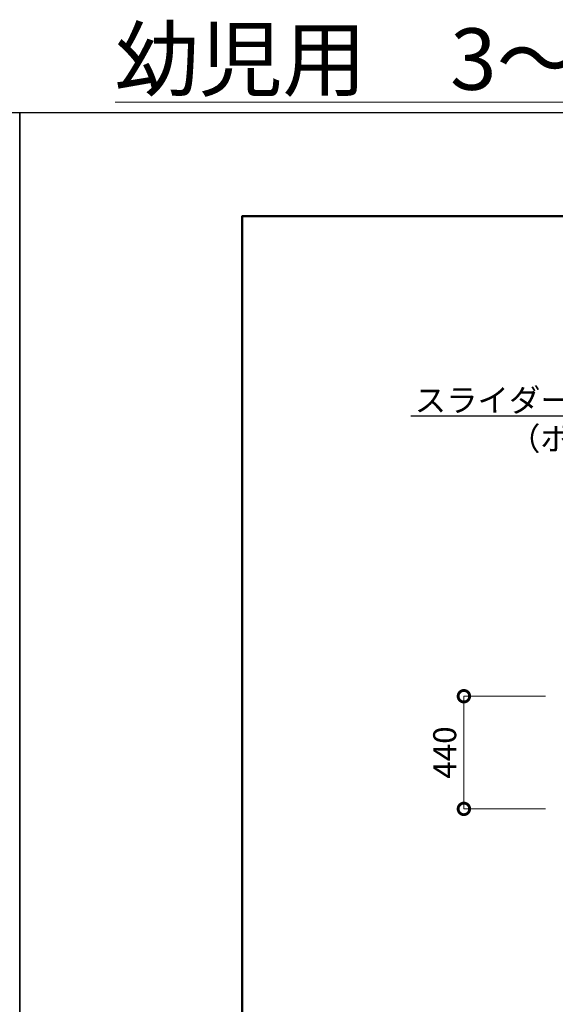
# Model space of a CAD drawing. Extents: x 440 to 25640, y 102 to 9375.
# Drawn here: x 13040 to 15134, y 5528 to 9373 of the extents above; entities that cross this region are included whole.
import ezdxf
from ezdxf import colors
from ezdxf.entities.mleader import LeaderData, LeaderLine
from ezdxf.math import Vec2, Vec3

# ---------------------------------------------------------------- set-up
doc = ezdxf.new("R2010")
doc.units = 0
doc.header["$MEASUREMENT"] = 0
doc.header["$PDMODE"] = 1
doc.layers.get('0').update_dxf_attribs({"linetype": 'CONTINUOUS'})
doc.layers.get('DefPoints').update_dxf_attribs({"linetype": 'CONTINUOUS'})
for name, color, linetype, lineweight in [('FRAM3', 1, 'CONTINUOUS', 50), ('寸法線', 3, 'CONTINUOUS', 18), ('文字', 4, 'CONTINUOUS', 18), ('文字引出', 4, 'CONTINUOUS', 18)]:
    doc.layers.add(name, color=color, linetype=linetype, lineweight=lineweight)
doc.styles.get("Standard").update_dxf_attribs({"font": 'TXT.SHX', "bigfont": 'bigfont.shx'})
doc.dimstyles.new('30ベース', dxfattribs={"dimscale": 30, "dimtxt": 3, "dimasz": 3, "dimexe": 0, "dimexo": 1, "dimgap": 1, "dimtad": 3, "dimdec": 1, "dimdsep": 46, "dimtxsty": 'Standard', "dimblk": 'DOTSMALL', "dimcen": 0, "dimclrd": 3, "dimclre": 256, "dimclrt": 7, "dimadec": 3, "dimazin": 2, "dimtfac": 1, "dimtdec": 1, "dimtix": 1, "dimtmove": 2, "dimatfit": 2, "dimldrblk": 'OPEN', "dimfxl": 0, "dimtolj": 1, "dimlwd": -1, "dimlwe": -1, "dimarcsym": 0})

# ---------------------------------------------------------------- blocks, each defined once
blk = doc.blocks.new('_DotSmall')
at = {"layer": 'FRAM3', "color": 0, "const_width": 0.5}
blk.add_lwpolyline([(-0.0625, 0, 1), (0.0625, 0, 1)], format="xyb", close=True, dxfattribs=at)
blk = doc.blocks.new('*D167')
at = {"layer": 'DefPoints', "color": 0}
for p in [(14776.3, 6731.3), (15125, 6731.3), (15125, 6291.3)]:
    blk.add_point(p, dxfattribs=at)
at = {"layer": '寸法線'}
for p, q in [((15095, 6731.3), (14776.3, 6731.3)), ((15095, 6291.3), (14776.3, 6291.3))]:
    blk.add_line(p, q, dxfattribs=at)
at = {"layer": '寸法線', "color": 3}
blk.add_line((14776.3, 6291.3), (14776.3, 6731.3), dxfattribs=at)
at = {"layer": '寸法線', "color": 3, "xscale": 90, "yscale": 90, "zscale": 90}
for p, rotation in [((14776.3, 6731.3), 90), ((14776.3, 6291.3), 270)]:
    blk.add_blockref('_DotSmall', p, dxfattribs=dict(at, rotation=rotation))
at = {"layer": '寸法線', "color": 7, "insert": (14701.3, 6511.3), "char_height": 90, "attachment_point": 5, "rotation": 90}
blk.add_mtext('\\A1;440', dxfattribs=at)
blk = doc.blocks.new('_OPEN')
at = {"color": 0, "linetype": 'ByBlock'}
for p, q in [((-1, 0.167), (0, 0)), ((0, 0), (-1, -0.167)), ((0, 0), (-1, 0))]:
    blk.add_line(p, q, dxfattribs=at)

msp = doc.modelspace()

# ---------------------------------------------------------------- linework, layer by layer
at = {"layer": 'DefPoints'}
for points in [[(439.874, 9011.58), (13039.874, 9011.58), (13039.874, 101.58), (439.874, 101.58)], [(13039.874, 9011.58), (25639.874, 9011.58), (25639.874, 101.58), (13039.874, 101.58)]]:
    msp.add_lwpolyline(points, close=True, dxfattribs=at)
at = {"layer": 'FRAM3', "color": 1, "linetype": 'Continuous'}
msp.add_lwpolyline([(13909.874, 506.58), (13909.874, 8606.58), (25234.874, 8606.58), (25234.874, 506.58)], close=True, dxfattribs=at)

# ---------------------------------------------------------------- texts
at = {"layer": '文字', "insert": (14412.834, 9219.659), "char_height": 240, "attachment_point": 5}
msp.add_mtext('{\\L幼児用\u30003～6}', dxfattribs=at)

# ---------------------------------------------------------------- dimensions: what is measured, and where the dimension line sits
at = {"layer": '寸法線'}
dim = msp.add_linear_dim(base=(14776.27, 6731.33), p1=(15125.013, 6291.33), p2=(15125.013, 6731.33), angle=90, dimstyle='30ベース', dxfattribs=at)
dim.commit()
dim.dimension.update_dxf_attribs({"geometry": '*D167', "text_midpoint": (14701.27, 6511.33)})

# ---------------------------------------------------------------- leaders
at = {"layer": '文字引出'}
ml = msp.add_multileader_mtext('Standard', dxfattribs=at)
ml.set_content('{\\C7;スライダー（スパイラル）\\P（ポリエチレン製）}', color=256)
ml.set_leader_properties()
ml.set_arrow_properties(name='OPEN')
ml.build(insert=Vec2(0, 0))
ml.multileader.update_dxf_attribs({"text_left_attachment_type": 6, "text_right_attachment_type": 6, "dogleg_length": 0.36, "arrow_head_size": 90, "scale": 30})
ctx = ml.context
ctx.base_point, ctx.scale, ctx.char_height, ctx.arrow_head_size, ctx.landing_gap_size, ctx.plane_origin = Vec3(14836.73, 7824.522), 30, 90, 90, 2.7, Vec3(18496.156, 8779.16)
ctx.left_attachment, ctx.right_attachment, ctx.text_align_type = 6, 6, 2
notes = []
notes.append((ctx, [(1, (1, 1, 0), (16070.93, 7824.522), (-1, 0), 10.8, [(0, [(16695.967, 8011.584)], 0, [])])]))
ctx.mtext.insert, ctx.mtext.alignment, ctx.mtext.flow_direction = Vec3(16057.43, 7932.522), 3, 5
for ctx, leaders in notes:
    for number, flags, end, landing, length, lines in leaders:
        leader = LeaderData()
        leader.index, (leader.has_last_leader_line, leader.has_dogleg_vector, leader.attachment_direction) = number, flags
        leader.last_leader_point, leader.dogleg_vector, leader.dogleg_length = Vec3(end), Vec3(landing), length
        for number, points, colour, breaks in lines:
            line = LeaderLine()
            line.index, line.vertices, line.color, line.breaks = number, Vec3.list(points), colors.encode_raw_color(colour), breaks
            leader.lines.append(line)
        ctx.leaders.append(leader)

doc.saveas('drawing.dxf')
